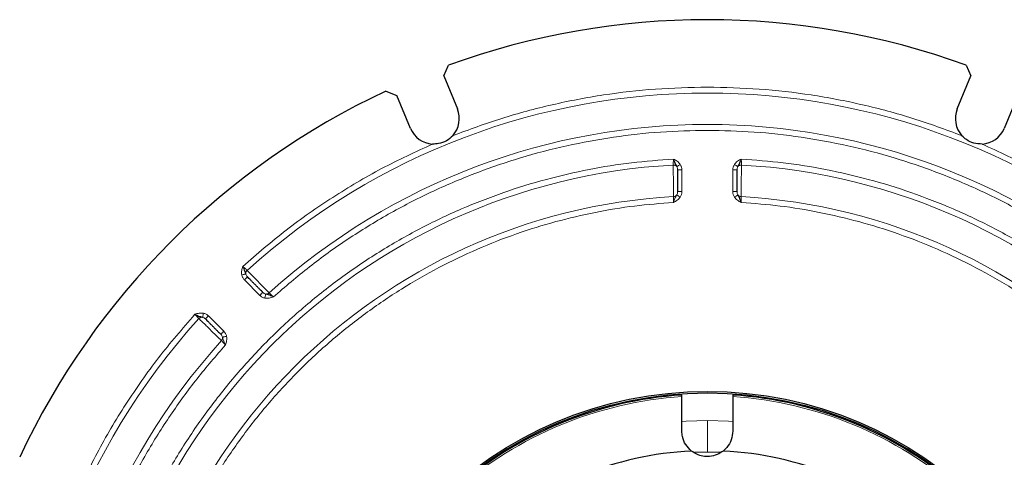
# Model space of a CAD drawing. Units: millimetres. Extents: x 0 to 420, y 0 to 297.
# Drawn here: x 74 to 152, y 105 to 139 of the extents above; entities that cross this region are included whole.
import ezdxf

# ---------------------------------------------------------------- set-up
doc = ezdxf.new("R2010")
doc.units = ezdxf.units.MM
doc.styles.add('SLDTEXTSTYLE0', font='TXT', dxfattribs={"width": 0.605})
doc.dimstyles.new('SLDDIMSTYLE0', dxfattribs={"dimtxt": 2.568319, "dimasz": 2.5, "dimexe": 0, "dimexo": 0.0625, "dimgap": 0.64208, "dimtad": 1, "dimlfac": 3, "dimrnd": 1e-09, "dimzin": 12, "dimdsep": 46, "dimtxsty": 'SLDTEXTSTYLE0', "dimsah": 1, "dimcen": 0, "dimadec": 0, "dimazin": 3, "dimtfac": 1, "dimtdec": 3, "dimtofl": 0, "dimtmove": 0, "dimatfit": 3, "dimfxl": 0, "dimfrac": 2, "dimtolj": 1, "dimtzin": 12, "dimarcsym": 0})

# ---------------------------------------------------------------- blocks, each defined once
blk = doc.blocks.new('_D')
at = {"color": 7, "linetype": 'Continuous', "lineweight": 0}
blk.add_line((170.376, 122.004), (178.851, 130.479), dxfattribs=at)
at = {"color": 7, "linetype": 'Continuous', "lineweight": 18}
blk.add_solid([(170.376, 122.004), (172.409, 123.507), (171.879, 124.037)], dxfattribs=at)
at = {"color": 7, "linetype": 'Continuous', "lineweight": 18, "char_height": 2.6458, "attachment_point": 1, "rotation": 45, "style": 'SLDTEXTSTYLE0'}
for s, insert in [('358', (172.283, 128.733)), ('%%c', (169.633, 126.083))]:
    blk.add_mtext(s, dxfattribs=dict(at, insert=insert))

msp = doc.modelspace()

# ---------------------------------------------------------------- linework, layer by layer
at = {"color": 7, "linetype": 'Continuous', "lineweight": 25}
for p, q in [((107.4676, 135.0565), (107.8379, 135.9033)), ((148.5328, 135.9033), (148.9031, 135.0565)), ((107.4676, 135.0565), (108.539, 132.4698)), ((147.8316, 132.4698), (148.9031, 135.0565)), ((102.9115, 133.8627), (103.7721, 133.5258)), ((104.8435, 130.9391), (103.7721, 133.5258)), ((152.5986, 133.5258), (151.5271, 130.9391)), ((126.1853, 107.1466), (126.1853, 109.857)), ((130.1853, 109.857), (130.1853, 107.1466)), ((128.1853, 105.4799), (127.204, 105.4611)), ((129.1886, 105.4603), (128.1853, 105.4799))]:
    msp.add_line(p, q, dxfattribs=at)
at = {"color": 8, "linetype": 'Continuous', "lineweight": 18}
for p, q in [((126.1853, 127.676), (126.1853, 125.9659)), ((130.1853, 125.9659), (130.1853, 127.676)), ((93.0108, 117.8162), (91.802, 119.025)), ((88.9735, 116.1966), (90.1823, 114.9878)), ((128.1853, 107.9799), (128.1853, 105.4799))]:
    msp.add_line(p, q, dxfattribs=at)
at = {"color": 8, "linetype": 'Continuous', "lineweight": 18, "flags": 128}
for points in [[(128.1853, 107.9799), (126.5167, 107.9304), (126.1823, 107.9086)], [(130.1887, 107.9086), (129.8539, 107.9304), (128.1853, 107.9799)]]:
    msp.add_lwpolyline(points, dxfattribs=at)
at = {"color": 7, "linetype": 'Continuous', "lineweight": 25}
for radius in [30.45, 30.3333]:
    msp.add_circle((128.1853, 79.8132), radius, dxfattribs=at)
for centre, radius, start, end in [((128.1853, 79.8132), 59.6667, 70.061068, 109.938932), ((128.1853, 79.8132), 59.6667, 115.061068, 154.938932), ((106.6913, 131.7045), 2, 317.864249, 22.5), ((149.6794, 131.7045), 2, 157.5, 222.135751), ((106.6913, 131.7045), 2, 202.5, 267.135751), ((149.6794, 131.7045), 2, 272.864249, 337.5), ((128.1853, 79.8132), 30.2357, 93.792918, 131.206456), ((128.1853, 79.8132), 30.2357, 48.793291, 86.206579), ((128.1853, 79.8132), 25.799, 92.76817, 132.23183), ((128.1853, 79.8132), 25.799, 47.76817, 87.23183)]:
    msp.add_arc(centre, radius, start, end, dxfattribs=at)
at = {"color": 8, "linetype": 'Continuous', "lineweight": 18}
for radius, start, end in [(53.9027, 47.852049, 132.147951), (51.4306, 47.95434, 132.04566), (48.3194, 93.184051, 176.815949), (48.3194, 3.184051, 86.815949), (45.8473, 93.312091, 176.687909), (45.8473, 3.312091, 86.687909), (53.9027, 137.852049, 222.147951), (51.4306, 137.95434, 222.04566), (30.1102, 93.808538, 131.191462), (30.1102, 48.808538, 86.191462)]:
    msp.add_arc((128.1853, 79.8132), radius, start, end, dxfattribs=at)
for points, knots in [([(108.1744, 130.3627), (109.4526, 130.8368), (112.0135, 131.7866), (115.9808, 132.8422), (120.0142, 133.6115), (124.0916, 134.0903), (126.8223, 134.1498), (128.1853, 134.1794)], [0, 0, 0, 0, 0.1995361, 0.39976437, 0.6002271, 0.80046107, 1, 1, 1, 1]), ([(128.1853, 134.1794), (129.5483, 134.1498), (132.279, 134.0903), (136.3564, 133.6115), (140.3897, 132.8422), (144.3571, 131.7866), (146.918, 130.8368), (148.1963, 130.3627)], [0, 0, 0, 0, 0.1995361, 0.39976437, 0.6002271, 0.80046107, 1, 1, 1, 1]), ([(128.1853, 130.7804), (126.9584, 130.7548), (124.4927, 130.7033), (120.7984, 130.285), (117.1161, 129.612), (113.4746, 128.6595), (109.9033, 127.4387), (106.4324, 125.9562), (103.089, 124.2273), (99.9022, 122.2635), (96.8769, 120.1024), (95.01, 118.4907), (94.0811, 117.6887)], [0, 0, 0, 0, 0.0985194, 0.1979882, 0.2982015, 0.3989452, 0.5, 0.6010518, 0.701794, 0.8020073, 0.9014791, 1, 1, 1, 1]), ([(162.2895, 117.6887), (161.3606, 118.4907), (159.4938, 120.1023), (156.4686, 122.2635), (153.2818, 124.2273), (149.9383, 125.9562), (146.4674, 127.4386), (142.8962, 128.6595), (139.2547, 129.6119), (135.5724, 130.285), (131.878, 130.7033), (129.4123, 130.7548), (128.1853, 130.7804)], [0, 0, 0, 0, 0.0985194, 0.1979882, 0.2982015, 0.3989452, 0.5, 0.6010518, 0.701794, 0.8020073, 0.9014791, 1, 1, 1, 1]), ([(91.6745, 120.0953), (92.7967, 121.0655), (95.0447, 123.0093), (98.7097, 125.558), (102.5451, 127.8421), (105.2441, 129.0861), (106.5913, 129.707)], [0, 0, 0, 0, 0.2495796, 0.5, 0.7504204, 1, 1, 1, 1]), ([(149.7793, 129.707), (151.1266, 129.0861), (153.8256, 127.8421), (157.661, 125.558), (161.3259, 123.0093), (163.574, 121.0655), (164.6962, 120.0953)], [0, 0, 0, 0, 0.24957961, 0.5, 0.75042039, 1, 1, 1, 1]), ([(79.4754, 82.4799), (79.5572, 83.5792), (79.7226, 85.8019), (80.2644, 89.1389), (81.0368, 92.4979), (82.0696, 95.8526), (83.3635, 99.1806), (84.9221, 102.4517), (86.7421, 105.6348), (88.8133, 108.6957), (91.1238, 111.6069), (93.657, 114.3415), (96.3916, 116.8747), (99.3027, 119.1852), (102.3637, 121.2564), (105.5468, 123.0765), (108.8179, 124.635), (112.1459, 125.929), (115.5005, 126.9617), (118.8595, 127.7341), (122.1966, 128.2759), (124.4194, 128.4414), (125.5187, 128.5232)], [0, 0, 0, 0, 0.0463783, 0.0937754, 0.1421253, 0.1913529, 0.2413758, 0.2922859, 0.3437186, 0.3955606, 0.4476946, 0.5, 0.5523038, 0.6044371, 0.6562791, 0.7077126, 0.7586242, 0.8086455, 0.8578723, 0.9062223, 0.9536209, 1, 1, 1, 1]), ([(125.5187, 128.5232), (125.5166, 128.4645), (125.5131, 128.365), (125.5079, 128.2304), (125.504, 128.1243), (125.5023, 128.0794), (125.5015, 128.058)], [0, 0, 0, 0, 0.29545882, 0.50058666, 0.76115286, 1, 1, 1, 1]), ([(125.5187, 128.5232), (125.6231, 128.4725), (125.8318, 128.3713), (125.9843, 128.1967), (126.0605, 128.1094)], [0, 0, 0, 0, 0.5006243, 1, 1, 1, 1]), ([(130.3101, 128.1094), (130.3863, 128.1967), (130.5389, 128.3714), (130.7475, 128.4725), (130.852, 128.5232)], [0, 0, 0, 0, 0.4994226, 1, 1, 1, 1]), ([(130.8692, 128.058), (130.8683, 128.0794), (130.8666, 128.1242), (130.8628, 128.2302), (130.8576, 128.3648), (130.8541, 128.4642), (130.852, 128.5232)], [0, 0, 0, 0, 0.2379618, 0.5000165, 0.7029851, 1, 1, 1, 1]), ([(130.852, 128.5232), (131.9513, 128.4414), (134.1739, 128.2759), (137.511, 127.7342), (140.87, 126.9617), (144.2247, 125.929), (147.5527, 124.6351), (150.8238, 123.0765), (154.0069, 121.2565), (157.0678, 119.1853), (159.979, 116.8748), (162.7136, 114.3416), (165.2468, 111.607), (167.5573, 108.6958), (169.6285, 105.6349), (171.4486, 102.4518), (173.0071, 99.1807), (174.3011, 95.8527), (175.3338, 92.4981), (176.1062, 89.1391), (176.648, 85.8019), (176.8135, 83.5792), (176.8953, 82.4799)], [0, 0, 0, 0, 0.04637832, 0.09377538, 0.14212532, 0.1913529, 0.24137583, 0.29228588, 0.34371864, 0.39556064, 0.44769462, 0.5, 0.55230384, 0.60443707, 0.65627909, 0.70771257, 0.75862417, 0.80864551, 0.85787235, 0.90622226, 0.95362087, 1, 1, 1, 1]), ([(125.5365, 125.584), (125.5357, 125.6409), (125.534, 125.7602), (125.5298, 126.042), (125.5249, 126.4002), (125.5187, 126.8157), (125.5127, 127.2373), (125.5079, 127.5957), (125.5038, 127.8818), (125.5023, 128.0008), (125.5015, 128.058)], [0, 0, 0, 0, 0.119522, 0.2502889, 0.3516367, 0.5003937, 0.6428187, 0.7504554, 0.879937, 1, 1, 1, 1]), ([(125.5015, 128.058), (125.5293, 128.0573), (125.585, 128.056), (125.6641, 128.0295), (125.7358, 127.9887), (125.7717, 127.9492), (125.7896, 127.9295)], [0, 0, 0, 0, 0.2498762, 0.5, 0.7501238, 1, 1, 1, 1]), ([(126.0605, 128.1094), (126.0293, 128.0887), (125.9669, 128.0472), (125.8841, 127.9922), (125.8192, 127.9491), (125.7995, 127.936), (125.7896, 127.9295)], [0, 0, 0, 0, 0.2499589, 0.4999235, 0.7497486, 1, 1, 1, 1]), ([(125.7896, 127.9295), (125.8079, 127.891), (125.8465, 127.8097), (125.8501, 127.7222), (125.852, 127.676)], [0, 0, 0, 0, 0.4723788, 1, 1, 1, 1]), ([(126.0605, 128.1094), (126.0971, 128.0419), (126.1704, 127.9065), (126.1803, 127.7529), (126.1853, 127.676)], [0, 0, 0, 0, 0.49908382, 1, 1, 1, 1]), ([(130.1853, 127.676), (130.1903, 127.7529), (130.2003, 127.9065), (130.2736, 128.0419), (130.3101, 128.1094)], [0, 0, 0, 0, 0.5009162, 1, 1, 1, 1]), ([(130.3101, 128.1094), (130.3412, 128.0888), (130.4034, 128.0474), (130.4848, 127.9934), (130.5506, 127.9497), (130.5709, 127.9362), (130.5811, 127.9295)], [0, 0, 0, 0, 0.2496051, 0.5, 0.7503949, 1, 1, 1, 1]), ([(130.5187, 127.676), (130.5206, 127.7222), (130.5241, 127.8097), (130.5628, 127.891), (130.5811, 127.9295)], [0, 0, 0, 0, 0.5276212, 1, 1, 1, 1]), ([(130.8692, 128.058), (130.8413, 128.0574), (130.7855, 128.0562), (130.706, 128.0303), (130.6344, 127.989), (130.5992, 127.9491), (130.5816, 127.9291)], [0, 0, 0, 0, 0.250417, 0.5009072, 0.7504741, 1, 1, 1, 1]), ([(130.8692, 128.058), (130.8684, 128.0008), (130.8668, 127.8816), (130.8628, 127.5952), (130.858, 127.2359), (130.8519, 126.813), (130.8457, 126.3971), (130.8409, 126.0396), (130.8366, 125.7594), (130.8349, 125.6406), (130.8341, 125.584)], [0, 0, 0, 0, 0.1199211, 0.2501339, 0.3573732, 0.5002501, 0.6500421, 0.750344, 0.8810667, 1, 1, 1, 1]), ([(125.7896, 125.7125), (125.7476, 125.6433), (125.6757, 125.5248), (125.5895, 125.3308), (125.5435, 125.1931), (125.5187, 125.1186)], [0, 0, 0, 0, 0.3925133, 0.6715767, 1, 1, 1, 1]), ([(125.5365, 125.584), (125.5357, 125.5624), (125.5339, 125.5175), (125.5299, 125.4097), (125.5246, 125.2748), (125.5208, 125.1754), (125.5187, 125.1186)], [0, 0, 0, 0, 0.2399078, 0.4999225, 0.7140449, 1, 1, 1, 1]), ([(126.0606, 125.5325), (125.9844, 125.4453), (125.8318, 125.2705), (125.6231, 125.1693), (125.5187, 125.1186)], [0, 0, 0, 0, 0.4994622, 1, 1, 1, 1]), ([(125.5365, 125.584), (125.5613, 125.5867), (125.6109, 125.5923), (125.6801, 125.6197), (125.7423, 125.6589), (125.7736, 125.6948), (125.7893, 125.7127)], [0, 0, 0, 0, 0.2503105, 0.5007069, 0.7504468, 1, 1, 1, 1]), ([(125.852, 125.9659), (125.8501, 125.9198), (125.8465, 125.8322), (125.8079, 125.7509), (125.7896, 125.7125)], [0, 0, 0, 0, 0.5276223, 1, 1, 1, 1]), ([(126.0606, 125.5325), (126.0295, 125.5532), (125.9672, 125.5945), (125.8859, 125.6486), (125.8201, 125.6923), (125.7998, 125.7058), (125.7896, 125.7125)], [0, 0, 0, 0, 0.2496051, 0.5, 0.7503949, 1, 1, 1, 1]), ([(126.1853, 125.9659), (126.1803, 125.889), (126.1704, 125.7354), (126.0971, 125.6001), (126.0606, 125.5325)], [0, 0, 0, 0, 0.5009161, 1, 1, 1, 1]), ([(130.3101, 125.5325), (130.2735, 125.6001), (130.2003, 125.7354), (130.1903, 125.889), (130.1853, 125.9659)], [0, 0, 0, 0, 0.4990839, 1, 1, 1, 1]), ([(130.3101, 125.5325), (130.3413, 125.5533), (130.4038, 125.5948), (130.4866, 125.6497), (130.5515, 125.6929), (130.5712, 125.7059), (130.5811, 125.7125)], [0, 0, 0, 0, 0.249959, 0.4999236, 0.7497485, 1, 1, 1, 1]), ([(130.852, 125.1186), (130.7475, 125.1693), (130.5389, 125.2706), (130.3863, 125.4453), (130.3101, 125.5325)], [0, 0, 0, 0, 0.5006034, 1, 1, 1, 1]), ([(130.5811, 125.7125), (130.5628, 125.7509), (130.5241, 125.8322), (130.5206, 125.9198), (130.5187, 125.9659)], [0, 0, 0, 0, 0.4723776, 1, 1, 1, 1]), ([(130.8341, 125.584), (130.8094, 125.5868), (130.7599, 125.5924), (130.691, 125.6201), (130.6286, 125.6591), (130.5969, 125.6947), (130.5811, 125.7125)], [0, 0, 0, 0, 0.2499197, 0.5, 0.7500803, 1, 1, 1, 1]), ([(130.852, 125.1186), (130.8498, 125.1751), (130.8461, 125.2746), (130.8407, 125.4094), (130.8367, 125.5174), (130.835, 125.5623), (130.8341, 125.584)], [0, 0, 0, 0, 0.2844155, 0.5006788, 0.7591751, 1, 1, 1, 1]), ([(125.5187, 125.1186), (124.5012, 125.0388), (122.4441, 124.8774), (119.3568, 124.3648), (116.2505, 123.6398), (113.1492, 122.6754), (110.0735, 121.4707), (107.0509, 120.023), (104.1099, 118.3351), (101.2816, 116.4165), (98.5912, 114.2782), (96.0633, 111.9353), (93.7204, 109.4074), (91.5822, 106.7171), (89.6636, 103.8888), (87.9756, 100.9477), (86.5279, 97.9252), (85.3232, 94.8494), (84.3588, 91.7482), (83.6338, 88.6419), (83.1212, 85.5546), (82.9598, 83.4974), (82.88, 82.4799)], [0, 0, 0, 0, 0.0464185, 0.0938451, 0.1422145, 0.1914519, 0.2414755, 0.2923756, 0.3437921, 0.3956127, 0.4477217, 0.5, 0.5522766, 0.6043848, 0.6562054, 0.7076227, 0.7585245, 0.8085464, 0.857783, 0.9061524, 0.9535807, 1, 1, 1, 1]), ([(173.4907, 82.4799), (173.4109, 83.4974), (173.2495, 85.5545), (172.7369, 88.6417), (172.0119, 91.748), (171.0475, 94.8493), (169.8428, 97.9251), (168.3951, 100.9477), (166.7072, 103.8887), (164.7886, 106.717), (162.6503, 109.4073), (160.3074, 111.9353), (157.7795, 114.2781), (155.0892, 116.4164), (152.2609, 118.335), (149.3198, 120.0229), (146.2973, 121.4707), (143.2215, 122.6753), (140.1203, 123.6398), (137.014, 124.3648), (133.9267, 124.8774), (131.8695, 125.0388), (130.852, 125.1186)], [0, 0, 0, 0, 0.0464185, 0.0938451, 0.1422145, 0.1914519, 0.2414755, 0.2923756, 0.3437921, 0.3956127, 0.4477217, 0.5, 0.5522766, 0.6043848, 0.6562054, 0.7076227, 0.7585245, 0.8085464, 0.857783, 0.9061524, 0.9535807, 1, 1, 1, 1]), ([(91.5837, 119.4199), (91.5759, 119.5354), (91.5603, 119.7667), (91.6364, 119.9857), (91.6745, 120.0953)], [0, 0, 0, 0, 0.4994237, 1, 1, 1, 1]), ([(92.0141, 119.7775), (91.9984, 119.7921), (91.9657, 119.8227), (91.8881, 119.8953), (91.7897, 119.9872), (91.7172, 120.0552), (91.6745, 120.0953)], [0, 0, 0, 0, 0.2390036, 0.4994745, 0.7052442, 1, 1, 1, 1]), ([(91.5837, 119.4199), (91.6203, 119.4272), (91.6935, 119.442), (91.7893, 119.4613), (91.8667, 119.4769), (91.8906, 119.4817), (91.9026, 119.4841)], [0, 0, 0, 0, 0.2496051, 0.5, 0.7503949, 1, 1, 1, 1]), ([(91.802, 119.025), (91.7511, 119.083), (91.6495, 119.1987), (91.6056, 119.3462), (91.5837, 119.4199)], [0, 0, 0, 0, 0.5009164, 1, 1, 1, 1]), ([(92.0141, 119.7775), (91.995, 119.7574), (91.9568, 119.7171), (91.9194, 119.6429), (91.8982, 119.5635), (91.9015, 119.5107), (91.9032, 119.4843)], [0, 0, 0, 0, 0.2504102, 0.5008944, 0.7504727, 1, 1, 1, 1]), ([(92.0377, 119.2607), (92.0063, 119.2947), (91.947, 119.3592), (91.9168, 119.444), (91.9026, 119.4841)], [0, 0, 0, 0, 0.5276173, 1, 1, 1, 1]), ([(92.0141, 119.7775), (92.0543, 119.7363), (92.1377, 119.6509), (92.338, 119.4454), (92.5886, 119.1888), (92.883, 118.8867), (93.1728, 118.5892), (93.4226, 118.3332), (93.6185, 118.1319), (93.7015, 118.0468), (93.7411, 118.0062)], [0, 0, 0, 0, 0.1206535, 0.2502146, 0.3578285, 0.5002267, 0.6491323, 0.750242, 0.8809553, 1, 1, 1, 1]), ([(93.4056, 117.598), (93.3319, 117.6199), (93.1844, 117.6638), (93.0687, 117.7653), (93.0108, 117.8162)], [0, 0, 0, 0, 0.4990836, 1, 1, 1, 1]), ([(93.4699, 117.9168), (93.4298, 117.9311), (93.3449, 117.9612), (93.2805, 118.0206), (93.2465, 118.0519)], [0, 0, 0, 0, 0.4723819, 1, 1, 1, 1]), ([(93.4056, 117.598), (93.413, 117.6347), (93.4278, 117.7082), (93.4474, 117.8057), (93.4628, 117.882), (93.4675, 117.9052), (93.4699, 117.9168)], [0, 0, 0, 0, 0.2499584, 0.4999232, 0.749749, 1, 1, 1, 1]), ([(94.0811, 117.6887), (93.9714, 117.6507), (93.7523, 117.5748), (93.521, 117.5903), (93.4056, 117.598)], [0, 0, 0, 0, 0.5009033, 1, 1, 1, 1]), ([(93.4699, 117.9173), (93.4938, 117.9156), (93.5417, 117.9124), (93.6138, 117.9289), (93.6825, 117.9589), (93.7215, 117.9905), (93.7411, 118.0062)], [0, 0, 0, 0, 0.2495517, 0.49928436, 0.74968481, 1, 1, 1, 1]), ([(94.0811, 117.6887), (94.0398, 117.7273), (93.9671, 117.7952), (93.8684, 117.8872), (93.7897, 117.9608), (93.7569, 117.9914), (93.7411, 118.0062)], [0, 0, 0, 0, 0.28487068, 0.50059804, 0.759211, 1, 1, 1, 1]), ([(78.2916, 101.4072), (78.9125, 102.7545), (80.1564, 105.4535), (82.4406, 109.2889), (84.9893, 112.9538), (86.933, 115.2019), (87.9033, 116.3241)], [0, 0, 0, 0, 0.2495796, 0.5, 0.7504204, 1, 1, 1, 1]), ([(87.9033, 116.3241), (88.013, 116.3621), (88.232, 116.4381), (88.4633, 116.4226), (88.5787, 116.4148)], [0, 0, 0, 0, 0.5009003, 1, 1, 1, 1]), ([(87.9033, 116.3241), (87.9433, 116.2814), (88.0114, 116.2088), (88.1032, 116.1105), (88.1759, 116.0329), (88.2065, 116.0002), (88.2211, 115.9845)], [0, 0, 0, 0, 0.2947382, 0.5005256, 0.7609864, 1, 1, 1, 1]), ([(88.5143, 116.0954), (88.4879, 116.097), (88.435, 116.1004), (88.3557, 116.0792), (88.2815, 116.0418), (88.2412, 116.0036), (88.2211, 115.9845)], [0, 0, 0, 0, 0.2495273, 0.4991056, 0.7495898, 1, 1, 1, 1]), ([(88.5787, 116.4148), (88.5713, 116.3781), (88.5565, 116.3046), (88.5368, 116.2072), (88.5215, 116.1308), (88.5168, 116.1076), (88.5144, 116.096)], [0, 0, 0, 0, 0.2499584, 0.4999232, 0.749749, 1, 1, 1, 1]), ([(88.5144, 116.096), (88.5545, 116.0818), (88.6394, 116.0516), (88.7038, 115.9922), (88.7378, 115.9609)], [0, 0, 0, 0, 0.4723827, 1, 1, 1, 1]), ([(88.5787, 116.4148), (88.6523, 116.3929), (88.7999, 116.3491), (88.9156, 116.2475), (88.9735, 116.1966)], [0, 0, 0, 0, 0.4990836, 1, 1, 1, 1]), ([(89.9924, 114.2575), (89.9516, 114.2973), (89.8662, 114.3805), (89.6641, 114.5773), (89.4079, 114.8273), (89.1101, 115.1172), (88.8086, 115.4111), (88.552, 115.6616), (88.3472, 115.8613), (88.262, 115.9445), (88.2211, 115.9845)], [0, 0, 0, 0, 0.1195937, 0.250207, 0.3519937, 0.5001725, 0.6428993, 0.7502359, 0.8799275, 1, 1, 1, 1]), ([(89.9466, 114.7521), (89.978, 114.7181), (90.0373, 114.6537), (90.0675, 114.5688), (90.0817, 114.5287)], [0, 0, 0, 0, 0.52761813, 1, 1, 1, 1]), ([(90.4006, 114.593), (90.364, 114.5856), (90.2908, 114.5708), (90.195, 114.5515), (90.1176, 114.5359), (90.0937, 114.5311), (90.0817, 114.5287)], [0, 0, 0, 0, 0.2496051, 0.5, 0.7503949, 1, 1, 1, 1]), ([(90.1823, 114.9878), (90.2332, 114.9299), (90.3348, 114.8142), (90.3787, 114.6666), (90.4006, 114.593)], [0, 0, 0, 0, 0.5009164, 1, 1, 1, 1]), ([(90.4006, 114.593), (90.4084, 114.4774), (90.4241, 114.2461), (90.348, 114.0271), (90.3099, 113.9175)], [0, 0, 0, 0, 0.4994685, 1, 1, 1, 1]), ([(90.3099, 113.9175), (89.5542, 113.0443), (88.0261, 111.2786), (85.9492, 108.4091), (84.0269, 105.3514), (82.3009, 102.1029), (80.7885, 98.6796), (79.515, 95.1013), (78.5012, 91.3935), (77.7649, 87.5895), (77.318, 83.7186), (77.1682, 79.8133), (77.318, 75.908), (77.7649, 72.0371), (78.5011, 68.2331), (79.515, 64.5253), (80.7885, 60.947), (82.3008, 57.5236), (84.0269, 54.2752), (85.9491, 51.2175), (88.026, 48.3479), (89.5542, 46.5822), (90.3099, 45.709)], [0, 0, 0, 0, 0.0463553, 0.0937353, 0.1420741, 0.191296, 0.2413185, 0.2922343, 0.3436764, 0.3955307, 0.447679, 0.5, 0.5523195, 0.6044671, 0.6563214, 0.7077643, 0.7586815, 0.8087025, 0.8579237, 0.9062624, 0.953644, 1, 1, 1, 1]), ([(89.9924, 114.2575), (90.0081, 114.277), (90.0396, 114.3161), (90.0696, 114.3847), (90.0862, 114.4569), (90.0829, 114.5047), (90.0813, 114.5286)], [0, 0, 0, 0, 0.2503152, 0.5007156, 0.7504483, 1, 1, 1, 1]), ([(89.9924, 114.2575), (90.0071, 114.2417), (90.0378, 114.2089), (90.1114, 114.1301), (90.2033, 114.0315), (90.2712, 113.9588), (90.3099, 113.9175)], [0, 0, 0, 0, 0.2407785, 0.499402, 0.7151119, 1, 1, 1, 1]), ([(90.0817, 114.5287), (90.1009, 114.4501), (90.1338, 114.3156), (90.2099, 114.1175), (90.2748, 113.9877), (90.3099, 113.9175)], [0, 0, 0, 0, 0.3923663, 0.6713975, 1, 1, 1, 1])]:
    msp.add_open_spline(points, degree=3, knots=knots, dxfattribs=at)
at = {"color": 7, "linetype": 'Continuous', "lineweight": 25}
for points, knots in [([(108.1744, 130.3627), (108.0153, 130.2174), (107.6941, 129.9243), (107.1211, 129.7181), (106.747, 129.7102), (106.5913, 129.707)], [0, 0, 0, 0, 0.3644763, 0.7355179, 1, 1, 1, 1]), ([(149.7793, 129.707), (149.5641, 129.7168), (149.1297, 129.7365), (148.5787, 129.996), (148.3087, 130.2549), (148.1963, 130.3627)], [0, 0, 0, 0, 0.36447631, 0.73551795, 1, 1, 1, 1]), ([(125.5187, 128.5232), (125.5436, 128.4494), (125.59, 128.3124), (125.6755, 128.1175), (125.7475, 127.9988), (125.7896, 127.9295)], [0, 0, 0, 0, 0.3266089, 0.6068536, 1, 1, 1, 1]), ([(130.5811, 127.9295), (130.6231, 127.9988), (130.6951, 128.1175), (130.7808, 128.312), (130.8271, 128.4492), (130.852, 128.5232)], [0, 0, 0, 0, 0.3931026, 0.6728918, 1, 1, 1, 1]), ([(125.852, 127.676), (125.852, 127.626), (125.852, 127.5259), (125.852, 127.3167), (125.852, 127.0778), (125.852, 126.822), (125.852, 126.5654), (125.852, 126.3271), (125.852, 126.1157), (125.852, 126.0158), (125.852, 125.9659)], [0, 0, 0, 0, 0.12473694, 0.24951509, 0.37443092, 0.49954486, 0.62449333, 0.74960138, 0.87481216, 1, 1, 1, 1]), ([(130.5187, 125.9659), (130.5187, 126.0159), (130.5187, 126.1158), (130.5187, 126.3253), (130.5187, 126.5644), (130.5187, 126.8203), (130.5187, 127.0767), (130.5187, 127.3153), (130.5187, 127.5252), (130.5187, 127.6257), (130.5187, 127.676)], [0, 0, 0, 0, 0.1248466, 0.2497008, 0.3746297, 0.4997819, 0.6247778, 0.7497713, 0.8749505, 1, 1, 1, 1]), ([(130.852, 125.1186), (130.827, 125.1924), (130.7807, 125.3294), (130.6952, 125.5244), (130.6231, 125.6431), (130.5811, 125.7125)], [0, 0, 0, 0, 0.3265107, 0.6067712, 1, 1, 1, 1]), ([(91.9026, 119.4841), (91.8833, 119.5629), (91.8503, 119.6976), (91.7735, 119.8957), (91.7092, 120.0254), (91.6745, 120.0953)], [0, 0, 0, 0, 0.3929803, 0.6727427, 1, 1, 1, 1]), ([(93.2465, 118.0519), (93.2111, 118.0873), (93.1402, 118.1582), (92.9922, 118.3062), (92.8233, 118.4751), (92.6424, 118.656), (92.4611, 118.8373), (92.2928, 119.0056), (92.1434, 119.155), (92.0729, 119.2255), (92.0377, 119.2607)], [0, 0, 0, 0, 0.1248617, 0.2497661, 0.3747051, 0.4997723, 0.6246539, 0.7496969, 0.8748522, 1, 1, 1, 1]), ([(94.0811, 117.6887), (94.0108, 117.7239), (93.8809, 117.7888), (93.6824, 117.8652), (93.5483, 117.8978), (93.4699, 117.9168)], [0, 0, 0, 0, 0.3288028, 0.6076603, 1, 1, 1, 1]), ([(87.9033, 116.3241), (87.9736, 116.2889), (88.1034, 116.2239), (88.3019, 116.1476), (88.436, 116.115), (88.5144, 116.096)], [0, 0, 0, 0, 0.3288893, 0.6077096, 1, 1, 1, 1]), ([(88.7378, 115.9609), (88.7732, 115.9255), (88.8441, 115.8547), (88.9921, 115.7066), (89.161, 115.5377), (89.3419, 115.3569), (89.5232, 115.1756), (89.6915, 115.0072), (89.8409, 114.8578), (89.9114, 114.7873), (89.9466, 114.7521)], [0, 0, 0, 0, 0.1248622, 0.2497664, 0.3747049, 0.499772, 0.624654, 0.7496969, 0.8748523, 1, 1, 1, 1]), ([(126.1853, 109.857), (126.1853, 109.8745), (126.1853, 109.9096), (126.1853, 109.9508), (126.1853, 109.9772), (126.1853, 109.9844), (126.1853, 109.9818), (126.1853, 109.981)], [0, 0, 0, 0, 0.2285586, 0.45713, 0.6853702, 0.9131328, 1, 1, 1, 1]), ([(130.1853, 109.981), (130.1853, 109.9819), (130.1853, 109.9836), (130.1853, 109.9627), (130.1853, 109.9269), (130.1853, 109.8885), (130.1853, 109.8639), (130.1853, 109.857)], [0, 0, 0, 0, 0.2274591, 0.4549142, 0.6825065, 0.9105196, 1, 1, 1, 1]), ([(126.9394, 105.5821), (126.7759, 105.742), (126.449, 106.0616), (126.2198, 106.6328), (126.1951, 107.0015), (126.1853, 107.1466)], [0, 0, 0, 0, 0.3777834, 0.7552694, 1, 1, 1, 1]), ([(130.1853, 107.1466), (130.1618, 106.9169), (130.1149, 106.4575), (129.8065, 105.922), (129.5327, 105.6739), (129.4313, 105.5821)], [0, 0, 0, 0, 0.3863224, 0.7727852, 1, 1, 1, 1]), ([(129.4313, 105.5821), (129.2787, 105.4784), (128.9726, 105.2702), (128.3908, 105.1288), (127.8295, 105.1564), (127.3313, 105.311), (127.074, 105.489), (126.9394, 105.5821)], [0, 0, 0, 0, 0.2181177, 0.43777, 0.6285476, 0.8057052, 1, 1, 1, 1])]:
    msp.add_open_spline(points, degree=3, knots=knots, dxfattribs=at)
at = {"color": 8, "linetype": 'Continuous', "lineweight": 18}
for points in [[(125.852, 127.676), (125.8532, 127.676), (125.8557, 127.676), (125.8756, 127.676), (125.9059, 127.676), (125.9351, 127.676), (125.9496, 127.676)], [(125.9496, 127.676), (125.9659, 127.676), (125.9985, 127.676), (126.0571, 127.676), (126.1199, 127.676), (126.1635, 127.676), (126.1853, 127.676)], [(130.1853, 127.676), (130.2072, 127.676), (130.2508, 127.676), (130.3136, 127.676), (130.3721, 127.676), (130.4047, 127.676), (130.421, 127.676)], [(130.421, 127.676), (130.4356, 127.676), (130.4647, 127.676), (130.495, 127.676), (130.515, 127.676), (130.5174, 127.676), (130.5187, 127.676)], [(125.9496, 125.9659), (125.9351, 125.9659), (125.9059, 125.9659), (125.8756, 125.9659), (125.8557, 125.9659), (125.8532, 125.9659), (125.852, 125.9659)], [(126.1853, 125.9659), (126.1635, 125.9659), (126.1199, 125.9659), (126.0571, 125.9659), (125.9985, 125.9659), (125.9659, 125.9659), (125.9496, 125.9659)], [(130.421, 125.9659), (130.4047, 125.9659), (130.3721, 125.9659), (130.3136, 125.9659), (130.2508, 125.9659), (130.2072, 125.9659), (130.1853, 125.9659)], [(130.5187, 125.9659), (130.5174, 125.9659), (130.515, 125.9659), (130.495, 125.9659), (130.4647, 125.9659), (130.4356, 125.9659), (130.421, 125.9659)], [(91.802, 119.025), (91.8174, 119.0405), (91.8483, 119.0713), (91.8927, 119.1157), (91.934, 119.1571), (91.9571, 119.1802), (91.9686, 119.1917)], [(91.9686, 119.1917), (91.9789, 119.202), (91.9995, 119.2226), (92.0209, 119.244), (92.0351, 119.2581), (92.0368, 119.2599), (92.0377, 119.2607)], [(93.1774, 117.9829), (93.1659, 117.9714), (93.1429, 117.9483), (93.1015, 117.9069), (93.0571, 117.8625), (93.0262, 117.8317), (93.0108, 117.8162)], [(93.2465, 118.0519), (93.2456, 118.0511), (93.2439, 118.0493), (93.2297, 118.0352), (93.2083, 118.0138), (93.1877, 117.9932), (93.1774, 117.9829)], [(88.8069, 116.0299), (88.8184, 116.0415), (88.8415, 116.0645), (88.8828, 116.1059), (88.9272, 116.1503), (88.9581, 116.1812), (88.9735, 116.1966)], [(88.7378, 115.9609), (88.7387, 115.9618), (88.7404, 115.9635), (88.7546, 115.9776), (88.776, 115.999), (88.7966, 116.0196), (88.8069, 116.0299)], [(90.0157, 114.8211), (90.0054, 114.8108), (89.9848, 114.7902), (89.9634, 114.7688), (89.9493, 114.7547), (89.9475, 114.753), (89.9466, 114.7521)], [(90.1823, 114.9878), (90.1669, 114.9724), (90.136, 114.9415), (90.0916, 114.8971), (90.0503, 114.8557), (90.0272, 114.8327), (90.0157, 114.8211)]]:
    msp.add_open_spline(points, degree=3, dxfattribs=at)

# ---------------------------------------------------------------- dimensions: what is measured, and where the dimension line sits
at = {"color": 7, "linetype": 'Continuous', "lineweight": 18}
dim = msp.add_diameter_dim_2p(p1=(85.9946, 37.6225), p2=(170.376, 122.0039), dimstyle='SLDDIMSTYLE0', dxfattribs=at)
dim.commit()
dim.dimension.update_dxf_attribs({"geometry": '_D', "text_midpoint": (175.4682, 127.0961), "dimtype": 163})

doc.saveas('drawing.dxf')
